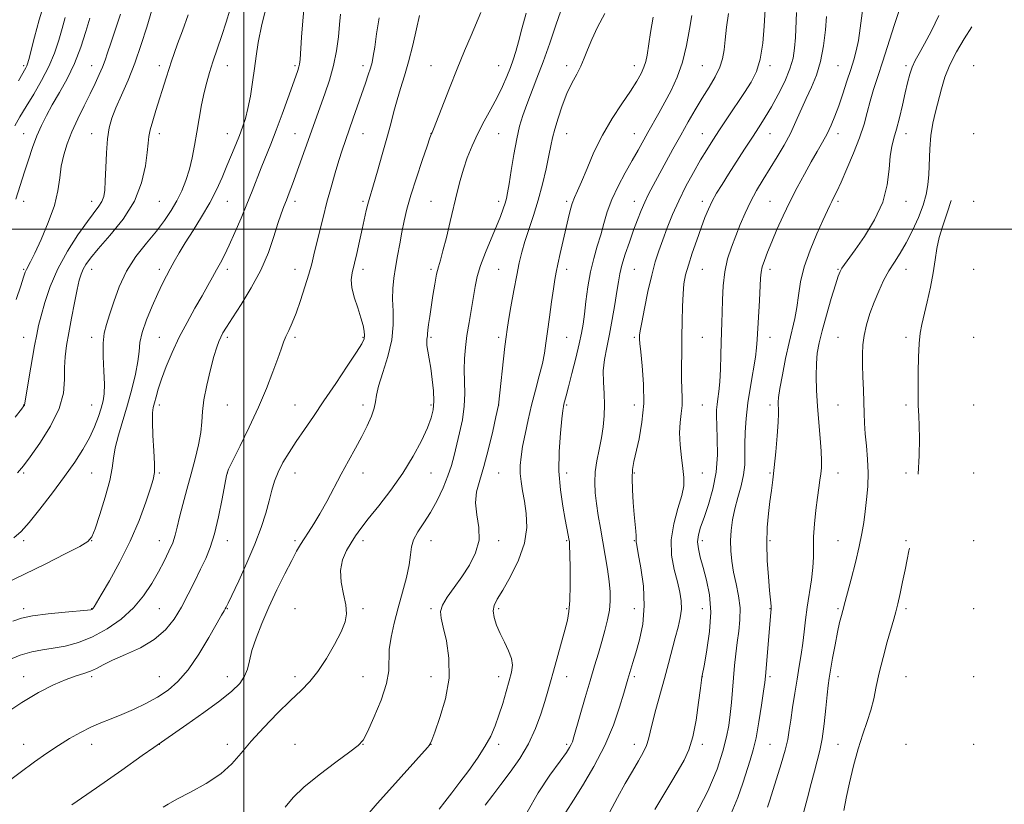
# Model space of a CAD drawing. Extents: x 2082300 to 2085200, y 284800 to 287700.
# Drawn here: x 2083934 to 2084224, y 286331 to 286562 of the extents above; entities that cross this region are included whole.
import ezdxf

# ---------------------------------------------------------------- set-up
doc = ezdxf.new("R2010")
doc.units = 0
doc.header["$MEASUREMENT"] = 0
for name, color, linetype, lineweight in [('CONTOUR INDEX', 41, 'Continuous', 13), ('CONTOUR INTERMEDIATE', 44, 'Continuous', 0), ('GRID LINE', 7, 'Continuous', 0), ('SPOT ELEVATION DTM', 2, 'Continuous', 13)]:
    doc.layers.add(name, color=color, linetype=linetype, lineweight=lineweight)

msp = doc.modelspace()

# ---------------------------------------------------------------- linework, layer by layer
at = {"layer": 'CONTOUR INDEX', "flags": 128}
for points, elevation in [([(2083941.21, 286566.77), (2083939.727, 286561.658), (2083938.352, 286556.564), (2083936.622, 286549.948), (2083936.273, 286548.727), (2083936.041, 286548.128), (2083935.717, 286547.512), (2083933.551, 286543.757)], 1100), ([(2083983.616, 286563.186), (2083981.881, 286558.477), (2083980.472, 286554.609), (2083979.457, 286551.77), (2083978.685, 286549.53), (2083977.954, 286547.305), (2083977.102, 286544.636), (2083974.069, 286534.981), (2083973.138, 286531.897), (2083972.435, 286529.311), (2083972.03, 286527.321), (2083971.789, 286525.346), (2083971.524, 286522.633), (2083971.013, 286518.642), (2083969.889, 286513.687), (2083967.747, 286508.294), (2083964.405, 286502.971), (2083960.557, 286498.146), (2083957.12, 286494.224), (2083954.793, 286491.475), (2083953.414, 286489.607), (2083952.602, 286488.188), (2083952.018, 286486.783), (2083951.488, 286484.941), (2083950.878, 286482.206), (2083950.098, 286478.321), (2083949.234, 286473.818), (2083948.415, 286469.431), (2083947.758, 286465.703), (2083947.317, 286462.425), (2083947.131, 286459.199), (2083947.13, 286455.672), (2083946.811, 286451.681), (2083945.556, 286447.104), (2083943.01, 286441.98), (2083939.842, 286436.971), (2083936.981, 286432.897), (2083935.027, 286430.252), (2083933.277, 286428.231)], 1110), ([(2084106.37, 286563.569), (2084104.282, 286559.524), (2084102.554, 286555.871), (2084101.313, 286552.872), (2084100.348, 286550.354), (2084099.362, 286548.032), (2084098.131, 286545.645), (2084096.714, 286543.003), (2084095.241, 286539.938), (2084093.836, 286536.39), (2084092.604, 286532.74), (2084091.643, 286529.479), (2084090.999, 286526.903), (2084090.499, 286524.524), (2084089.916, 286521.66), (2084089.073, 286517.824), (2084087.985, 286513.301), (2084086.717, 286508.575), (2084085.349, 286504.063), (2084084.01, 286499.941), (2084082.845, 286496.319), (2084081.946, 286493.195), (2084081.205, 286490.098), (2084080.461, 286486.441), (2084079.607, 286481.893), (2084078.748, 286477.141), (2084078.041, 286473.125), (2084077.589, 286470.436), (2084077.278, 286468.256), (2084076.939, 286465.415), (2084075.03, 286448.156), (2084074.292, 286444.743), (2084073.361, 286440.506), (2084072.134, 286435.24), (2084070.79, 286430.109), (2084069.524, 286425.988), (2084068.595, 286422.598), (2084068.278, 286419.372), (2084068.684, 286415.865), (2084069.269, 286412.125), (2084069.325, 286408.322), (2084068.33, 286404.603), (2084066.504, 286401.018), (2084064.254, 286397.595), (2084061.969, 286394.382), (2084059.973, 286391.516), (2084058.575, 286389.156), (2084058, 286387.312), (2084058.139, 286385.405), (2084058.8, 286382.709), (2084059.735, 286378.685), (2084060.471, 286373.551), (2084060.481, 286367.711), (2084059.437, 286361.638), (2084057.818, 286356.071), (2084056.302, 286351.815), (2084055.4, 286349.411), (2084054.955, 286348.358), (2084054.645, 286347.889), (2084054.122, 286347.281), (2084042.902, 286334.786), (2084039.299, 286330.72), (2084036.945, 286327.98)], 1130), ([(2084162.946, 286563.846), (2084162.573, 286556.466), (2084162.353, 286553.349), (2084161.892, 286550.396), (2084160.961, 286547.208), (2084159.421, 286543.528), (2084157.497, 286539.659), (2084155.508, 286536.048), (2084153.683, 286532.99), (2084151.89, 286530.178), (2084149.911, 286527.154), (2084147.609, 286523.608), (2084142.88, 286516.248), (2084140.941, 286513.201), (2084139.35, 286510.598), (2084138.041, 286508.246), (2084136.937, 286505.937), (2084135.9, 286503.417), (2084134.78, 286500.414), (2084133.486, 286496.793), (2084132.167, 286492.95), (2084131.029, 286489.412), (2084130.23, 286486.524), (2084129.732, 286483.887), (2084129.445, 286480.915), (2084129.285, 286477.176), (2084129.198, 286472.841), (2084129.131, 286468.232), (2084129.054, 286463.66), (2084128.999, 286459.395), (2084129.017, 286455.693), (2084129.231, 286450.258), (2084129.189, 286448.001), (2084128.928, 286445.661), (2084128.609, 286443.047), (2084128.454, 286439.991), (2084128.618, 286436.434), (2084128.995, 286432.759), (2084129.414, 286429.457), (2084129.698, 286426.827), (2084129.656, 286424.401), (2084129.095, 286421.517), (2084127.953, 286417.698), (2084126.7, 286413.203), (2084125.938, 286408.475), (2084126.092, 286403.911), (2084126.877, 286399.719), (2084127.827, 286396.064), (2084128.551, 286393.035), (2084128.944, 286390.435), (2084128.973, 286387.996), (2084128.627, 286385.471), (2084127.988, 286382.713), (2084127.16, 286379.599), (2084125.184, 286372.031), (2084124.013, 286367.636), (2084121.48, 286358.462), (2084120.469, 286354.625), (2084119.807, 286351.802), (2084119.299, 286349.688), (2084118.668, 286347.814), (2084117.688, 286345.759), (2084116.313, 286343.311), (2084114.547, 286340.309), (2084112.422, 286336.654), (2084110.094, 286332.502), (2084107.749, 286328.072)], 1140), ([(2084039.856, 286562.302), (2084039.126, 286557.604), (2084038.581, 286553.645), (2084038.17, 286550.956), (2084037.793, 286549.121), (2084037.335, 286547.491), (2084036.697, 286545.513), (2084035.857, 286543.034), (2084032.261, 286532.665), (2084029.948, 286526.091), (2084028.972, 286523.26), (2084027.978, 286520.191), (2084026.879, 286516.551), (2084025.704, 286512.42), (2084024.506, 286507.986), (2084023.345, 286503.463), (2084022.284, 286499.165), (2084020.679, 286492.453), (2084020.004, 286489.766), (2084019.166, 286486.76), (2084018.031, 286483.027), (2084016.715, 286478.992), (2084015.4, 286475.284), (2084014.232, 286472.384), (2084013.239, 286470.169), (2084012.414, 286468.364), (2084011.717, 286466.665), (2084010.976, 286464.646), (2084009.988, 286461.852), (2084008.577, 286457.948), (2084006.703, 286453.079), (2084004.354, 286447.513), (2084001.608, 286441.609), (2083998.901, 286436.107), (2083996.753, 286431.842), (2083995.519, 286429.276), (2083994.887, 286427.386), (2083994.375, 286424.779), (2083993.601, 286420.487), (2083992.571, 286415.241), (2083991.388, 286410.197), (2083990.13, 286406.213), (2083988.767, 286402.954), (2083987.241, 286399.786), (2083985.515, 286396.229), (2083983.616, 286392.411), (2083981.59, 286388.614), (2083979.425, 286385.08), (2083976.869, 286381.885), (2083973.611, 286379.068), (2083969.52, 286376.656), (2083965.174, 286374.629), (2083961.335, 286372.961), (2083958.552, 286371.618), (2083956.538, 286370.558), (2083954.799, 286369.736), (2083952.889, 286369.072), (2083950.557, 286368.346), (2083947.602, 286367.304), (2083943.881, 286365.722), (2083939.481, 286363.494), (2083934.548, 286360.546), (2083929.313, 286356.93)], 1120), ([(2084214.597, 286559.595), (2084212.356, 286556.083), (2084210.075, 286552.288), (2084208.095, 286548.469), (2084206.646, 286544.81), (2084205.597, 286541.313), (2084203.866, 286534.614), (2084203.084, 286531.219), (2084202.499, 286527.601), (2084202.187, 286523.694), (2084201.913, 286516.15), (2084201.652, 286513.076), (2084201.126, 286510.212), (2084200.203, 286507.102), (2084198.809, 286503.443), (2084197.092, 286499.561), (2084195.253, 286495.938), (2084193.463, 286492.916), (2084191.754, 286490.281), (2084190.124, 286487.681), (2084188.576, 286484.832), (2084187.12, 286481.735), (2084185.772, 286478.465), (2084184.558, 286475.107), (2084183.548, 286471.804), (2084182.825, 286468.712), (2084182.44, 286465.907), (2084182.32, 286463.136), (2084182.364, 286460.065), (2084182.48, 286456.481), (2084182.617, 286452.664), (2084182.736, 286449.015), (2084182.818, 286445.81), (2084182.924, 286442.817), (2084183.137, 286439.676), (2084183.492, 286436.12), (2084183.853, 286432.234), (2084184.037, 286428.195), (2084183.915, 286424.173), (2084183.572, 286420.32), (2084183.145, 286416.782), (2084182.723, 286413.591), (2084182.194, 286410.334), (2084181.397, 286406.485), (2084180.248, 286401.769), (2084178.976, 286396.9), (2084177.214, 286390.274), (2084176.517, 286387.596), (2084176.118, 286386.134), (2084175.6, 286384.082), (2084174.968, 286381.223), (2084174.246, 286377.507), (2084173.528, 286373.539), (2084172.928, 286370.088), (2084172.519, 286367.637), (2084172.224, 286365.526), (2084171.925, 286362.81), (2084171.529, 286358.85), (2084171.028, 286354.234), (2084170.436, 286349.853), (2084169.765, 286346.35), (2084169.01, 286343.363), (2084168.164, 286340.281), (2084167.219, 286336.626), (2084166.158, 286332.455), (2084164.967, 286327.958)], 1150)]:
    msp.add_lwpolyline(points, dxfattribs=dict(at, elevation=elevation))
at = {"layer": 'CONTOUR INTERMEDIATE', "flags": 128}
for points, elevation in [([(2084007.06, 286567.224), (2084005.289, 286560.27), (2084004.199, 286555.021), (2084003.599, 286551.004), (2084003.156, 286547.323), (2084002.599, 286543.313), (2084001.925, 286539.222), (2084001.197, 286535.531), (2084000.456, 286532.567), (2083999.656, 286530.069), (2083998.731, 286527.625), (2083997.633, 286524.903), (2083996.387, 286521.889), (2083995.033, 286518.648), (2083993.586, 286515.227), (2083991.936, 286511.605), (2083989.946, 286507.743), (2083987.56, 286503.665), (2083985.045, 286499.642), (2083982.749, 286496.005), (2083980.935, 286492.997), (2083979.52, 286490.508), (2083978.334, 286488.338), (2083977.214, 286486.261), (2083976.019, 286483.944), (2083974.614, 286481.029), (2083972.949, 286477.324), (2083971.304, 286473.3), (2083970.042, 286469.595), (2083969.4, 286466.634), (2083969.108, 286463.993), (2083968.766, 286461.032), (2083968.062, 286457.275), (2083967.014, 286452.896), (2083965.729, 286448.227), (2083963.037, 286439.276), (2083962.078, 286435.555), (2083961.576, 286432.524), (2083961.198, 286429.57), (2083960.494, 286425.904), (2083959.174, 286421.067), (2083957.572, 286415.941), (2083956.178, 286411.74), (2083955.242, 286409.297), (2083954.048, 286407.918), (2083951.64, 286406.525), (2083947.351, 286404.295), (2083941.672, 286401.415), (2083935.381, 286398.329), (2083929.219, 286395.434)], 1114), ([(2083973.372, 286566.201), (2083971.393, 286559.557), (2083969.772, 286554.383), (2083967.886, 286548.944), (2083965.878, 286543.912), (2083963.948, 286539.492), (2083962.306, 286535.777), (2083961.112, 286532.738), (2083960.314, 286529.876), (2083959.807, 286526.573), (2083959.493, 286522.447), (2083959.3, 286518.056), (2083959.159, 286514.194), (2083958.997, 286511.449), (2083958.71, 286509.593), (2083958.189, 286508.193), (2083957.314, 286506.809), (2083953.88, 286502.256), (2083951.109, 286498.32), (2083948.03, 286493.498), (2083945.165, 286488.269), (2083942.934, 286483.096), (2083941.328, 286478.379), (2083940.232, 286474.499), (2083939.514, 286471.614), (2083938.963, 286468.977), (2083938.355, 286465.616), (2083936.653, 286455.849), (2083935.334, 286448.139), (2083935.19, 286447.918), (2083934.466, 286446.972), (2083932.615, 286444.593)], 1108), ([(2084153.77, 286566.409), (2084153.374, 286559.787), (2084152.945, 286554.837), (2084152.221, 286550.121), (2084151.108, 286546.423), (2084149.566, 286543.362), (2084147.567, 286540.268), (2084142.57, 286532.829), (2084140.176, 286529.243), (2084138.19, 286526.217), (2084136.428, 286523.426), (2084134.603, 286520.382), (2084132.512, 286516.728), (2084130.296, 286512.632), (2084128.181, 286508.393), (2084126.347, 286504.274), (2084124.792, 286500.401), (2084123.471, 286496.868), (2084122.328, 286493.662), (2084121.276, 286490.357), (2084120.219, 286486.423), (2084119.106, 286481.588), (2084118.064, 286476.61), (2084117.263, 286472.503), (2084116.824, 286470.008), (2084116.659, 286468.772), (2084116.63, 286468.168), (2084116.635, 286467.568), (2084116.725, 286466.339), (2084116.985, 286463.848), (2084117.437, 286459.689), (2084117.838, 286454.37), (2084117.877, 286448.627), (2084117.351, 286443.126), (2084116.477, 286438.256), (2084114.927, 286431.515), (2084114.551, 286429.195), (2084114.43, 286426.61), (2084114.531, 286423.225), (2084114.773, 286419.44), (2084115.063, 286415.887), (2084115.515, 286411.036), (2084115.627, 286409.663), (2084115.651, 286408.846), (2084115.624, 286408.412), (2084115.595, 286408.174), (2084115.624, 286407.859), (2084115.814, 286406.851), (2084116.279, 286404.449), (2084117.043, 286400.214), (2084117.773, 286394.762), (2084118.047, 286388.972), (2084117.578, 286383.603), (2084116.617, 286378.933), (2084115.55, 286375.119), (2084114.688, 286372.255), (2084113.211, 286367.419), (2084111.991, 286363.231), (2084110.755, 286359.134), (2084108.916, 286353.834), (2084106.37, 286347.819), (2084103.15, 286341.626), (2084099.84, 286335.998), (2084097.164, 286331.723), (2084094.902, 286328.161)], 1138), ([(2084182.736, 286567.399), (2084181.693, 286559.256), (2084181.144, 286555.566), (2084180.527, 286552.576), (2084179.79, 286549.916), (2084178.878, 286547.053), (2084177.764, 286543.615), (2084176.541, 286539.89), (2084175.327, 286536.326), (2084174.208, 286533.262), (2084173.114, 286530.598), (2084171.939, 286528.118), (2084170.592, 286525.617), (2084169.036, 286522.912), (2084167.246, 286519.827), (2084165.227, 286516.244), (2084163.084, 286512.278), (2084160.952, 286508.1), (2084158.949, 286503.892), (2084157.146, 286499.869), (2084155.598, 286496.255), (2084154.352, 286493.231), (2084153.417, 286490.79), (2084152.793, 286488.881), (2084152.455, 286487.346), (2084152.289, 286485.599), (2084151.952, 286478.988), (2084151.351, 286467.456), (2084151.154, 286465.063), (2084150.766, 286462.254), (2084149.298, 286453.651), (2084148.567, 286448.788), (2084148.068, 286444.25), (2084147.794, 286440.168), (2084147.698, 286436.577), (2084147.704, 286433.458), (2084147.637, 286430.57), (2084147.297, 286427.615), (2084146.557, 286424.379), (2084145.601, 286420.966), (2084144.687, 286417.565), (2084144.023, 286414.322), (2084143.627, 286411.222), (2084143.468, 286408.212), (2084143.521, 286405.23), (2084143.8, 286402.181), (2084144.327, 286398.965), (2084145.072, 286395.52), (2084145.809, 286391.944), (2084146.258, 286388.374), (2084146.228, 286384.915), (2084145.861, 286381.545), (2084145.385, 286378.211), (2084144.984, 286374.86), (2084144.656, 286371.436), (2084144.044, 286364.188), (2084143.712, 286360.498), (2084143.359, 286357.004), (2084142.946, 286353.769), (2084142.301, 286350.357), (2084141.213, 286346.204), (2084139.467, 286340.872), (2084136.808, 286334.416), (2084132.973, 286327.019)], 1144), ([(2084051.8, 286563.002), (2084050.922, 286558.995), (2084049.795, 286554.177), (2084048.566, 286549.35), (2084047.362, 286545.139), (2084046.229, 286541.467), (2084045.197, 286538.077), (2084044.263, 286534.708), (2084043.309, 286531.069), (2084042.186, 286526.861), (2084040.814, 286521.98), (2084039.395, 286517.09), (2084038.195, 286513.048), (2084036.918, 286508.79), (2084036.538, 286507.345), (2084036.105, 286505.477), (2084034.904, 286500.012), (2084034.111, 286496.457), (2084033.274, 286492.807), (2084031.904, 286487.126), (2084031.628, 286485.048), (2084031.823, 286482.778), (2084032.558, 286479.924), (2084033.574, 286476.8), (2084034.531, 286473.898), (2084035.16, 286471.607), (2084035.474, 286469.904), (2084035.56, 286468.662), (2084035.425, 286467.653), (2084034.764, 286466.25), (2084033.195, 286463.722), (2084030.5, 286459.61), (2084027.112, 286454.53), (2084023.628, 286449.372), (2084020.53, 286444.841), (2084017.84, 286440.929), (2084015.467, 286437.444), (2084013.347, 286434.227), (2084011.532, 286431.23), (2084010.1, 286428.434), (2084009.079, 286425.781), (2084008.285, 286423.048), (2084007.482, 286419.973), (2084006.455, 286416.333), (2084005.073, 286412.061), (2084003.224, 286407.129), (2084000.899, 286401.663), (2083998.502, 286396.398), (2083995.371, 286389.767), (2083994.81, 286388.61), (2083994.519, 286388.076), (2083994.167, 286387.498), (2083993.431, 286386.261), (2083989.644, 286379.672), (2083986.698, 286374.79), (2083983.577, 286370.187), (2083980.6, 286366.687), (2083977.657, 286364.118), (2083974.534, 286362.061), (2083971.092, 286360.177), (2083967.507, 286358.451), (2083964.033, 286356.948), (2083960.854, 286355.69), (2083957.872, 286354.523), (2083954.917, 286353.25), (2083951.851, 286351.711), (2083948.663, 286349.902), (2083945.373, 286347.858), (2083941.965, 286345.585), (2083938.273, 286342.983), (2083934.091, 286339.922), (2083924.677, 286332.869)], 1122), ([(2084028.522, 286563.403), (2084028.236, 286560.343), (2084027.867, 286556.689), (2084027.298, 286552.563), (2084026.443, 286548.225), (2084025.265, 286543.919), (2084023.922, 286539.856), (2084018.131, 286523.654), (2084014.343, 286513.262), (2084013.395, 286510.724), (2084012.568, 286508.579), (2084011.801, 286506.65), (2084010.998, 286504.515), (2084010.052, 286501.689), (2084008.849, 286497.826), (2084007.23, 286493.133), (2084005.029, 286487.958), (2084002.202, 286482.678), (2083999.206, 286477.79), (2083996.624, 286473.821), (2083994.889, 286471.131), (2083993.843, 286469.406), (2083993.179, 286468.166), (2083992.619, 286466.929), (2083992.002, 286465.21), (2083991.199, 286462.523), (2083990.147, 286458.602), (2083989.065, 286454.062), (2083988.239, 286449.739), (2083987.852, 286446.235), (2083987.674, 286443.215), (2083987.37, 286440.112), (2083986.684, 286436.48), (2083985.675, 286432.353), (2083984.477, 286427.889), (2083983.226, 286423.285), (2083982.051, 286418.898), (2083981.083, 286415.125), (2083980.389, 286412.221), (2083979.788, 286409.87), (2083979.036, 286407.612), (2083977.941, 286405.07), (2083976.512, 286402.191), (2083974.808, 286399.003), (2083972.849, 286395.555), (2083970.481, 286391.985), (2083967.513, 286388.451), (2083963.836, 286385.118), (2083959.69, 286382.175), (2083955.398, 286379.821), (2083951.245, 286378.187), (2083947.357, 286377.143), (2083943.82, 286376.493), (2083940.641, 286376.021), (2083937.518, 286375.434), (2083934.068, 286374.415), (2083930.068, 286372.761)], 1118), ([(2084017.824, 286565.817), (2084017.372, 286561.396), (2084017.016, 286556.565), (2084016.592, 286549.972), (2084016.449, 286548.653), (2084016.255, 286547.811), (2084015.924, 286546.787), (2084015.337, 286545.131), (2084012.954, 286538.516), (2084011.261, 286533.868), (2084009.52, 286529.209), (2084007.915, 286525.095), (2084005.099, 286518.072), (2084002.444, 286511.229), (2084000.923, 286507.411), (2083999.171, 286503.206), (2083997.345, 286498.99), (2083995.66, 286495.254), (2083994.268, 286492.345), (2083993.089, 286490.041), (2083991.98, 286487.981), (2083990.804, 286485.827), (2083989.427, 286483.351), (2083987.717, 286480.348), (2083985.606, 286476.689), (2083983.276, 286472.537), (2083980.969, 286468.126), (2083978.898, 286463.697), (2083977.147, 286459.511), (2083975.77, 286455.834), (2083974.792, 286452.871), (2083974.128, 286450.576), (2083973.663, 286448.843), (2083973.312, 286447.464), (2083973.095, 286445.827), (2083973.06, 286443.217), (2083973.222, 286439.233), (2083973.468, 286434.71), (2083973.656, 286430.799), (2083973.643, 286428.256), (2083973.296, 286426.276), (2083972.484, 286423.659), (2083971.098, 286419.507), (2083969.118, 286414.107), (2083966.548, 286408.046), (2083963.49, 286401.926), (2083960.434, 286396.417), (2083957.969, 286392.206), (2083955.865, 286388.663), (2083955.614, 286388.284), (2083955.444, 286388.091), (2083955.287, 286387.962), (2083955.139, 286387.878), (2083954.879, 286387.813), (2083953.913, 286387.709), (2083947.341, 286387.14), (2083942.307, 286386.647), (2083937.707, 286386.06), (2083934.444, 286385.384), (2083931.892, 286384.489)], 1116), ([(2083995.909, 286564.565), (2083994.785, 286560.973), (2083993.489, 286557.025), (2083990.891, 286549.291), (2083989.884, 286546.194), (2083989.057, 286543.361), (2083988.309, 286540.303), (2083987.561, 286536.667), (2083986.821, 286532.645), (2083986.124, 286528.565), (2083985.477, 286524.696), (2083984.799, 286521.064), (2083983.985, 286517.638), (2083982.952, 286514.389), (2083981.7, 286511.296), (2083980.253, 286508.342), (2083978.607, 286505.483), (2083976.646, 286502.566), (2083974.227, 286499.412), (2083971.302, 286495.873), (2083968.219, 286491.939), (2083965.421, 286487.631), (2083963.25, 286483.05), (2083961.641, 286478.607), (2083960.431, 286474.794), (2083959.491, 286471.893), (2083958.838, 286469.339), (2083958.529, 286466.357), (2083958.57, 286462.441), (2083958.785, 286458.151), (2083958.951, 286454.314), (2083958.881, 286451.519), (2083958.548, 286449.385), (2083957.965, 286447.292), (2083957.13, 286444.75), (2083955.995, 286441.78), (2083954.502, 286438.535), (2083952.585, 286435.106), (2083950.165, 286431.36), (2083947.155, 286427.1), (2083943.58, 286422.29), (2083939.908, 286417.522), (2083936.717, 286413.545), (2083934.348, 286410.863), (2083932.204, 286409.018)], 1112), ([(2083963.665, 286563.338), (2083962.045, 286558.686), (2083960.765, 286554.849), (2083959.84, 286551.991), (2083959.105, 286549.781), (2083958.348, 286547.763), (2083957.388, 286545.539), (2083956.17, 286542.947), (2083954.671, 286539.884), (2083952.906, 286536.315), (2083951.059, 286532.481), (2083949.351, 286528.694), (2083947.966, 286525.183), (2083946.926, 286521.864), (2083946.214, 286518.572), (2083945.749, 286515.133), (2083945.195, 286511.332), (2083944.154, 286506.947), (2083942.382, 286501.933), (2083940.272, 286496.965), (2083938.369, 286492.897), (2083937.095, 286490.342), (2083935.922, 286488.124), (2083935.576, 286487.282), (2083935.089, 286485.854), (2083934.231, 286483.281), (2083932.858, 286479.236)], 1106), ([(2084069.862, 286563.825), (2084066.969, 286557.095), (2084065.031, 286552.525), (2084062.861, 286547.252), (2084060.578, 286541.507), (2084055.881, 286529.429), (2084055.476, 286528.442), (2084055.345, 286528.157), (2084055.227, 286527.871), (2084054.875, 286526.881), (2084054.045, 286524.485), (2084052.604, 286520.282), (2084050.861, 286515.081), (2084049.242, 286509.99), (2084048.064, 286505.848), (2084047.243, 286502.409), (2084046.587, 286499.155), (2084045.945, 286495.694), (2084045.316, 286492.133), (2084044.736, 286488.703), (2084044.249, 286485.554), (2084043.926, 286482.516), (2084043.843, 286479.336), (2084043.999, 286475.799), (2084044.068, 286471.821), (2084043.643, 286467.353), (2084042.482, 286462.468), (2084040.988, 286457.713), (2084039.729, 286453.757), (2084039.103, 286451.042), (2084038.83, 286449.101), (2084038.461, 286447.241), (2084037.64, 286444.904), (2084036.375, 286442.078), (2084034.767, 286438.886), (2084032.911, 286435.433), (2084030.88, 286431.747), (2084028.741, 286427.838), (2084024.43, 286419.764), (2084022.424, 286416.144), (2084020.618, 286413.13), (2084019.051, 286410.687), (2084017.747, 286408.713), (2084016.676, 286407.026), (2084015.575, 286405.115), (2084014.123, 286402.388), (2084012.109, 286398.445), (2084009.756, 286393.667), (2084007.394, 286388.628), (2084005.311, 286383.83), (2084003.624, 286379.503), (2084002.405, 286375.803), (2084001.649, 286372.822), (2084001.047, 286370.382), (2084000.214, 286368.241), (2083998.781, 286366.146), (2083996.452, 286363.823), (2083992.947, 286360.988), (2083988.228, 286357.528), (2083983.212, 286354), (2083973.471, 286347.253), (2083970.069, 286344.861), (2083964.034, 286340.597), (2083956.566, 286335.359), (2083949.315, 286330.368)], 1124), ([(2084083.262, 286563.652), (2084081.938, 286559.033), (2084080.975, 286555.238), (2084080.179, 286552.316), (2084079.414, 286549.919), (2084078.562, 286547.594), (2084077.516, 286544.976), (2084076.225, 286542.034), (2084074.654, 286538.819), (2084072.804, 286535.39), (2084070.833, 286531.822), (2084068.937, 286528.199), (2084067.279, 286524.597), (2084065.876, 286521.067), (2084064.713, 286517.658), (2084063.752, 286514.352), (2084062.873, 286510.876), (2084060.839, 286502.247), (2084059.706, 286497.548), (2084058.696, 286493.583), (2084057.928, 286490.874), (2084057.338, 286488.86), (2084056.817, 286486.71), (2084056.281, 286483.814), (2084055.744, 286480.449), (2084054.814, 286474.23), (2084054.481, 286471.921), (2084054.263, 286470.234), (2084054.165, 286469.168), (2084054.13, 286468.532), (2084054.086, 286468.087), (2084053.989, 286467.602), (2084053.916, 286466.889), (2084053.97, 286465.765), (2084054.226, 286464.084), (2084054.63, 286461.829), (2084055.095, 286459.02), (2084055.538, 286455.74), (2084055.868, 286452.348), (2084055.998, 286449.271), (2084055.832, 286446.761), (2084055.248, 286444.374), (2084054.119, 286441.493), (2084052.342, 286437.665), (2084049.92, 286433.087), (2084046.884, 286428.12), (2084043.349, 286423.134), (2084039.77, 286418.517), (2084036.69, 286414.668), (2084034.492, 286411.831), (2084032.929, 286409.647), (2084031.597, 286407.602), (2084030.222, 286405.269), (2084029.052, 286402.547), (2084028.465, 286399.421), (2084028.694, 286395.942), (2084029.389, 286392.43), (2084030.052, 286389.272), (2084030.253, 286386.691), (2084029.825, 286384.251), (2084028.667, 286381.348), (2084026.753, 286377.599), (2084024.362, 286373.48), (2084021.844, 286369.685), (2084019.431, 286366.679), (2084016.869, 286364.028), (2084013.785, 286361.07), (2084009.972, 286357.34), (2084005.89, 286353.174), (2084002.167, 286349.105), (2083999.201, 286345.542), (2083996.46, 286342.405), (2083993.182, 286339.489), (2083988.895, 286336.664), (2083984.279, 286334.092), (2083980.302, 286332.013), (2083977.695, 286330.591), (2083976.222, 286329.7)], 1126), ([(2084093.398, 286564.37), (2084091.997, 286560.161), (2084090.182, 286554.835), (2084088.236, 286549.348), (2084086.402, 286544.476), (2084083.371, 286536.702), (2084082.238, 286533.526), (2084081.292, 286530.325), (2084080.437, 286526.587), (2084079.601, 286522.033), (2084078.832, 286517.318), (2084078.203, 286513.327), (2084077.757, 286510.689), (2084077.399, 286509.006), (2084077.002, 286507.621), (2084076.445, 286505.955), (2084075.626, 286503.753), (2084074.449, 286500.836), (2084072.892, 286497.148), (2084071.222, 286493.114), (2084069.78, 286489.282), (2084068.813, 286486.033), (2084068.181, 286483.08), (2084066.382, 286472.529), (2084065.777, 286468.709), (2084065.304, 286465.174), (2084065.007, 286461.841), (2084064.919, 286458.544), (2084065.133, 286451.573), (2084064.986, 286447.805), (2084064.421, 286443.853), (2084063.586, 286439.944), (2084061.958, 286433.259), (2084061.178, 286430.37), (2084060.155, 286427.297), (2084058.732, 286423.777), (2084056.984, 286420.057), (2084055.045, 286416.511), (2084053.073, 286413.434), (2084051.319, 286410.797), (2084050.056, 286408.489), (2084049.44, 286406.351), (2084049.155, 286404.03), (2084048.765, 286401.123), (2084047.943, 286397.359), (2084046.792, 286392.986), (2084045.522, 286388.383), (2084044.336, 286383.896), (2084043.402, 286379.738), (2084042.879, 286376.089), (2084042.722, 286369.881), (2084042.057, 286366.082), (2084040.441, 286361.206), (2084038.342, 286356.1), (2084036.437, 286351.919), (2084035.13, 286349.429), (2084033.724, 286347.835), (2084031.249, 286345.956), (2084027.104, 286342.934), (2084022.172, 286339.219), (2084017.704, 286335.586), (2084014.584, 286332.562), (2084012.229, 286329.682)], 1128), ([(2084132.02, 286562.992), (2084131.398, 286558.981), (2084130.496, 286554.122), (2084129.272, 286549.178), (2084127.718, 286544.763), (2084125.947, 286540.885), (2084124.107, 286537.402), (2084122.324, 286534.193), (2084119.092, 286528.484), (2084116.191, 286523.257), (2084114.487, 286520.216), (2084112.444, 286516.599), (2084110.318, 286512.651), (2084108.457, 286508.726), (2084107.103, 286505.094), (2084106.101, 286501.691), (2084105.189, 286498.368), (2084104.174, 286494.975), (2084103.123, 286491.368), (2084102.167, 286487.4), (2084101.408, 286483.037), (2084100.827, 286478.697), (2084100.374, 286474.91), (2084099.984, 286471.985), (2084099.52, 286469.342), (2084098.829, 286466.181), (2084097.828, 286461.993), (2084096.7, 286457.445), (2084095.697, 286453.493), (2084095.013, 286450.863), (2084094.37, 286448.477), (2084094.208, 286447.778), (2084094.026, 286446.561), (2084093.736, 286444.095), (2084093.307, 286439.903), (2084092.935, 286434.513), (2084092.876, 286428.708), (2084093.297, 286423.186), (2084094.012, 286418.324), (2084094.743, 286414.416), (2084095.61, 286409.86), (2084095.814, 286408.73), (2084095.945, 286407.897), (2084096.031, 286406.648), (2084096.1, 286404.186), (2084096.16, 286400.05), (2084096.172, 286395.115), (2084096.081, 286390.592), (2084095.832, 286387.331), (2084095.364, 286384.738), (2084094.614, 286381.864), (2084091.274, 286369.751), (2084090.383, 286366.579), (2084089.588, 286363.819), (2084088.699, 286360.821), (2084087.543, 286357.101), (2084085.996, 286352.837), (2084083.949, 286348.37), (2084081.371, 286344.011), (2084078.533, 286339.948), (2084075.78, 286336.337), (2084073.358, 286333.226), (2084071.102, 286330.234)], 1134), ([(2084142.862, 286563.544), (2084142.305, 286559.478), (2084141.869, 286555.817), (2084141.548, 286552.813), (2084141.124, 286550.226), (2084140.322, 286547.69), (2084138.952, 286544.911), (2084137.148, 286541.871), (2084135.125, 286538.624), (2084133.057, 286535.205), (2084130.947, 286531.581), (2084128.759, 286527.702), (2084126.488, 286523.586), (2084120.65, 286512.865), (2084119.308, 286510.332), (2084118.155, 286507.971), (2084117.091, 286505.511), (2084116.031, 286502.797), (2084114.894, 286499.698), (2084113.645, 286496.183), (2084112.433, 286492.604), (2084111.45, 286489.407), (2084110.821, 286486.858), (2084110.399, 286484.479), (2084109.967, 286481.611), (2084109.359, 286477.799), (2084108.604, 286473.419), (2084107.778, 286469.051), (2084106.971, 286465.144), (2084106.317, 286461.621), (2084105.959, 286458.272), (2084105.977, 286454.926), (2084106.189, 286451.579), (2084106.348, 286448.267), (2084106.258, 286445.011), (2084105.918, 286441.768), (2084105.375, 286438.477), (2084104.699, 286435.109), (2084104.04, 286431.741), (2084103.57, 286428.479), (2084103.42, 286425.382), (2084103.561, 286422.321), (2084103.924, 286419.118), (2084104.447, 286415.633), (2084105.084, 286411.879), (2084106.532, 286403.797), (2084107.206, 286399.795), (2084107.724, 286396.178), (2084108.002, 286393.123), (2084108.015, 286390.418), (2084107.751, 286387.752), (2084107.209, 286384.875), (2084106.444, 286381.777), (2084105.524, 286378.511), (2084104.498, 286375.08), (2084103.351, 286371.301), (2084102.046, 286366.941), (2084100.595, 286361.95), (2084097.294, 286350.374), (2084096.854, 286348.965), (2084096.51, 286348.118), (2084096.034, 286347.249), (2084095.062, 286345.8), (2084093.199, 286343.217), (2084090.24, 286339.137), (2084086.754, 286333.943), (2084083.503, 286328.21)], 1136), ([(2084193.076, 286564.141), (2084191.73, 286559.972), (2084188.314, 286549.533), (2084186.844, 286544.999), (2084185.636, 286541.13), (2084184.637, 286537.673), (2084183.763, 286534.367), (2084182.801, 286530.902), (2084181.505, 286526.955), (2084179.735, 286522.384), (2084177.775, 286517.759), (2084176.016, 286513.829), (2084174.751, 286511.137), (2084173.897, 286509.412), (2084173.271, 286508.173), (2084172.684, 286506.941), (2084170.67, 286502.543), (2084168.875, 286498.589), (2084166.878, 286493.836), (2084165.166, 286488.946), (2084164.094, 286484.462), (2084163.476, 286480.465), (2084162.993, 286476.919), (2084162.383, 286473.71), (2084160.696, 286466.562), (2084159.686, 286461.872), (2084158.728, 286457.045), (2084157.991, 286453.008), (2084157.599, 286450.435), (2084157.477, 286448.995), (2084157.503, 286448.102), (2084157.561, 286447.178), (2084157.571, 286445.682), (2084157.462, 286443.08), (2084157.185, 286439.079), (2084156.79, 286434.347), (2084156.351, 286429.797), (2084155.926, 286426.096), (2084155.509, 286422.942), (2084155.081, 286419.79), (2084154.644, 286416.187), (2084154.293, 286412.055), (2084154.15, 286407.406), (2084154.288, 286402.368), (2084154.602, 286397.523), (2084154.939, 286393.567), (2084155.388, 286388.879), (2084155.411, 286388.477), (2084155.398, 286388.157), (2084155.286, 286386.994), (2084153.732, 286368.316), (2084153.523, 286366.399), (2084153.172, 286363.806), (2084152.576, 286359.71), (2084151.806, 286354.801), (2084150.969, 286350.15), (2084150.143, 286346.529), (2084149.281, 286343.537), (2084147.118, 286336.783), (2084145.606, 286332.503), (2084143.634, 286327.811)], 1146), ([(2084204.88, 286562.982), (2084202.73, 286558.445), (2084200.651, 286554.601), (2084199.04, 286551.78), (2084197.863, 286549.662), (2084196.983, 286547.763), (2084196.27, 286545.657), (2084195.617, 286543.157), (2084194.928, 286540.13), (2084194.131, 286536.553), (2084193.267, 286532.832), (2084192.403, 286529.478), (2084191.608, 286526.808), (2084190.947, 286524.357), (2084190.489, 286521.464), (2084190.2, 286517.632), (2084189.656, 286513.015), (2084188.333, 286507.925), (2084185.922, 286502.714), (2084182.965, 286497.871), (2084180.221, 286493.918), (2084177.054, 286489.54), (2084176.297, 286488.463), (2084175.76, 286487.543), (2084175.2, 286486.151), (2084174.379, 286483.615), (2084173.151, 286479.544), (2084171.738, 286474.689), (2084170.458, 286470.082), (2084169.56, 286466.472), (2084169.024, 286463.468), (2084168.762, 286460.395), (2084168.7, 286456.718), (2084168.809, 286452.468), (2084169.077, 286447.819), (2084169.469, 286442.992), (2084169.88, 286438.414), (2084170.188, 286434.56), (2084170.297, 286431.752), (2084170.235, 286429.696), (2084170.058, 286427.943), (2084169.81, 286426.078), (2084169.492, 286423.813), (2084169.094, 286420.892), (2084168.629, 286417.199), (2084168.199, 286413.168), (2084167.926, 286409.374), (2084167.878, 286406.208), (2084167.894, 286403.346), (2084167.756, 286400.282), (2084167.313, 286396.652), (2084166.046, 286388.643), (2084165.542, 286384.878), (2084165.128, 286381.349), (2084164.718, 286377.97), (2084164.238, 286374.637), (2084163.682, 286371.179), (2084163.057, 286367.407), (2084162.383, 286363.246), (2084161.731, 286359.063), (2084161.187, 286355.34), (2084160.78, 286352.362), (2084160.326, 286349.632), (2084159.586, 286346.46), (2084158.417, 286342.407), (2084157.047, 286338.041), (2084154.918, 286331.443), (2084154.31, 286329.624)], 1148), ([(2083947.323, 286562.384), (2083946.445, 286559.151), (2083945.459, 286555.661), (2083944.211, 286551.892), (2083942.552, 286547.897), (2083940.415, 286543.765), (2083938.065, 286539.742), (2083935.848, 286536.116), (2083934.024, 286533.079), (2083932.515, 286530.456)], 1102), ([(2083954.607, 286562.16), (2083953.458, 286558.257), (2083951.956, 286553.606), (2083950.099, 286548.791), (2083947.927, 286544.302), (2083945.656, 286540.258), (2083943.549, 286536.682), (2083941.798, 286533.542), (2083940.332, 286530.579), (2083939.009, 286527.477), (2083937.722, 286524.021), (2083936.49, 286520.401), (2083935.362, 286516.907), (2083932.837, 286508.875)], 1104), ([(2084120.61, 286562.491), (2084119.864, 286557.943), (2084118.842, 286551.305), (2084118.455, 286549.393), (2084117.939, 286547.759), (2084117.127, 286545.918), (2084115.862, 286543.62), (2084113.993, 286540.674), (2084111.457, 286536.953), (2084108.561, 286532.581), (2084105.7, 286527.745), (2084103.208, 286522.695), (2084101.153, 286517.924), (2084099.54, 286513.988), (2084098.35, 286511.251), (2084097.479, 286509.311), (2084096.802, 286507.575), (2084096.199, 286505.536), (2084095.591, 286503.033), (2084093.281, 286492.83), (2084092.582, 286489.691), (2084092.09, 286487.345), (2084091.706, 286485.204), (2084091.283, 286482.449), (2084090.717, 286478.541), (2084090.085, 286474.043), (2084089.508, 286469.795), (2084089.058, 286466.396), (2084088.609, 286463.472), (2084087.988, 286460.412), (2084087.074, 286456.746), (2084085.968, 286452.582), (2084084.824, 286448.174), (2084083.777, 286443.774), (2084082.885, 286439.624), (2084082.187, 286435.965), (2084081.717, 286432.952), (2084081.484, 286430.398), (2084081.491, 286428.031), (2084081.733, 286425.596), (2084082.159, 286422.918), (2084082.709, 286419.838), (2084083.257, 286416.23), (2084083.418, 286412.09), (2084082.741, 286407.446), (2084080.964, 286402.432), (2084078.59, 286397.605), (2084076.309, 286393.627), (2084074.686, 286390.94), (2084073.77, 286389.114), (2084073.483, 286387.495), (2084073.741, 286385.561), (2084074.452, 286383.301), (2084075.52, 286380.834), (2084076.811, 286378.282), (2084078.048, 286375.789), (2084078.918, 286373.502), (2084079.183, 286371.479), (2084078.913, 286369.422), (2084078.256, 286366.94), (2084077.349, 286363.782), (2084076.295, 286360.24), (2084075.186, 286356.742), (2084074.063, 286353.594), (2084072.764, 286350.619), (2084071.073, 286347.514), (2084068.859, 286344.075), (2084066.313, 286340.478), (2084063.713, 286336.996), (2084061.304, 286333.87), (2084059.227, 286331.209), (2084057.592, 286329.091)], 1132), ([(2084171.717, 286562.682), (2084171.399, 286558.724), (2084170.86, 286554.032), (2084170.007, 286549.381), (2084168.791, 286545.362), (2084167.331, 286541.846), (2084165.789, 286538.52), (2084162.75, 286531.678), (2084161.092, 286528.199), (2084159.233, 286524.739), (2084157.226, 286521.32), (2084155.151, 286517.954), (2084153.09, 286514.649), (2084151.121, 286511.372), (2084149.32, 286508.086), (2084147.741, 286504.76), (2084146.329, 286501.412), (2084145.007, 286498.068), (2084143.731, 286494.722), (2084142.601, 286491.24), (2084141.756, 286487.456), (2084141.284, 286483.307), (2084141.083, 286479.148), (2084141.004, 286475.437), (2084140.923, 286472.453), (2084140.718, 286466.691), (2084140.607, 286462.874), (2084140.472, 286458.754), (2084140.284, 286455.008), (2084140.033, 286452.149), (2084139.759, 286450.036), (2084139.518, 286448.365), (2084139.361, 286446.8), (2084139.31, 286444.885), (2084139.383, 286442.132), (2084139.548, 286438.218), (2084139.579, 286433.467), (2084139.202, 286428.367), (2084138.243, 286423.373), (2084136.941, 286418.821), (2084135.636, 286415.014), (2084134.618, 286412.137), (2084133.978, 286409.903), (2084133.756, 286407.905), (2084133.97, 286405.775), (2084134.551, 286403.295), (2084135.411, 286400.286), (2084136.415, 286396.598), (2084137.267, 286392.202), (2084137.627, 286387.096), (2084137.279, 286381.44), (2084136.512, 286376.019), (2084135.736, 286371.78), (2084134.996, 286368.002), (2084134.878, 286367.088), (2084134.589, 286364.726), (2084134.059, 286360.502), (2084133.298, 286355.314), (2084132.333, 286350.385), (2084131.174, 286346.611), (2084129.754, 286343.566), (2084127.988, 286340.496), (2084125.842, 286336.849), (2084123.49, 286332.877), (2084121.156, 286329.032)], 1142), ([(2084208.457, 286508.411), (2084207.349, 286504.818), (2084206.029, 286501.019), (2084204.945, 286497.563), (2084204.251, 286494.281), (2084203.76, 286490.913), (2084203.198, 286487.174), (2084202.372, 286482.922), (2084201.403, 286478.605), (2084199.794, 286471.904), (2084199.316, 286469.321), (2084199.02, 286466.268), (2084198.866, 286462.235), (2084198.804, 286457.83), (2084198.751, 286449.447), (2084198.777, 286448.108), (2084198.957, 286444.907), (2084199.054, 286442.169), (2084199.102, 286438.229), (2084199.037, 286433.315), (2084198.787, 286427.804)], 1152), ([(2084196.173, 286406.02), (2084196.024, 286405.214), (2084195.54, 286402.673), (2084194.923, 286399.589), (2084194.186, 286396.095), (2084193.415, 286392.594), (2084192.716, 286389.554), (2084192.142, 286387.237), (2084191.554, 286385.079), (2084189.653, 286378.4), (2084188.4, 286373.807), (2084187.256, 286369.228), (2084186.392, 286365.203), (2084185.659, 286361.638), (2084184.832, 286358.283), (2084183.74, 286354.883), (2084182.445, 286351.163), (2084181.069, 286346.844), (2084179.73, 286341.842), (2084178.552, 286336.855), (2084177.657, 286332.772), (2084176.8, 286328.714)], 1152)]:
    msp.add_lwpolyline(points, dxfattribs=dict(at, elevation=elevation))
at = {"layer": 'GRID LINE', "flags": 128}
for points in [[(2084000, 285000), (2084000, 287500)], [(2082500, 286500), (2085000, 286500)]]:
    msp.add_lwpolyline(points, dxfattribs=at)
at = {"layer": 'SPOT ELEVATION DTM'}
for p in [(2083935.13, 286548.16, 1099.72), (2083955.13, 286548.16, 1105.24), (2083975.13, 286548.16, 1109.5), (2083995.13, 286548.16, 1112.76), (2084015.13, 286548.16, 1115.75), (2084035.13, 286548.16, 1119.54), (2084055.13, 286548.16, 1123.22), (2084075.13, 286548.16, 1125.18), (2084095.13, 286548.16, 1129.56), (2084115.13, 286548.16, 1131.43), (2084135.13, 286548.16, 1134.93), (2084155.13, 286548.16, 1138.4), (2084175.13, 286548.16, 1143.05), (2084195.13, 286548.16, 1147.69), (2084215.13, 286548.16, 1151.53), (2083935.13, 286528.16, 1103.21), (2083955.13, 286528.16, 1107.29), (2083975.13, 286528.16, 1110.52), (2083995.13, 286528.16, 1113.24), (2084015.13, 286528.16, 1117.15), (2084035.13, 286528.16, 1120.81), (2084055.13, 286528.16, 1123.97), (2084075.13, 286528.16, 1127), (2084095.13, 286528.16, 1130.76), (2084115.13, 286528.16, 1133.26), (2084135.13, 286528.16, 1137.23), (2084155.13, 286528.16, 1140.83), (2084175.13, 286528.16, 1144.54), (2084195.13, 286528.16, 1148.57), (2084215.13, 286528.16, 1152.72), (2083935.13, 286508.16, 1104.54), (2083955.13, 286508.16, 1107.36), (2083975.13, 286508.16, 1110.94), (2083995.13, 286508.16, 1114.88), (2084015.13, 286508.16, 1118.48), (2084035.13, 286508.16, 1121.74), (2084055.13, 286508.16, 1125.14), (2084075.13, 286508.16, 1127.56), (2084095.13, 286508.16, 1131.71), (2084115.13, 286508.16, 1135.4), (2084135.13, 286508.16, 1139.54), (2084155.13, 286508.16, 1143.1), (2084175.13, 286508.16, 1146.31), (2084195.13, 286508.16, 1148.54), (2084215.13, 286508.16, 1153.52), (2083935.13, 286488.16, 1105.84), (2083955.13, 286488.16, 1110.68), (2083975.13, 286488.16, 1113.55), (2083995.13, 286488.16, 1116.44), (2084015.13, 286488.16, 1119.27), (2084035.13, 286488.16, 1122.46), (2084055.13, 286488.16, 1125.71), (2084075.13, 286488.16, 1129.03), (2084095.13, 286488.16, 1132.51), (2084115.13, 286488.16, 1136.96), (2084135.13, 286488.16, 1140.93), (2084155.13, 286488.16, 1144.5), (2084175.13, 286488.16, 1147.88), (2084195.13, 286488.16, 1150.73), (2084215.13, 286488.16, 1153.69), (2083935.13, 286468.16, 1107.22), (2083955.13, 286468.16, 1111.49), (2083975.13, 286468.16, 1115.13), (2083995.13, 286468.16, 1118.33), (2084015.13, 286468.16, 1120.29), (2084035.13, 286468.16, 1121.86), (2084055.13, 286468.16, 1126.2), (2084075.13, 286468.16, 1129.65), (2084095.13, 286468.16, 1132.98), (2084115.13, 286468.16, 1137.76), (2084135.13, 286468.16, 1140.95), (2084155.13, 286468.16, 1144.71), (2084175.13, 286468.16, 1149.2), (2084195.13, 286468.16, 1151.44), (2084215.13, 286468.16, 1154.49), (2083935.13, 286448.16, 1107.96), (2083955.13, 286448.16, 1111.16), (2083975.13, 286448.16, 1116.42), (2083995.13, 286448.16, 1118.99), (2084015.13, 286448.16, 1121.02), (2084035.13, 286448.16, 1123.55), (2084055.13, 286448.16, 1125.72), (2084075.13, 286448.16, 1130.02), (2084095.13, 286448.16, 1134.18), (2084115.13, 286448.16, 1137.3), (2084135.13, 286448.16, 1141.03), (2084155.13, 286448.16, 1145.59), (2084175.13, 286448.16, 1149.1), (2084195.13, 286448.16, 1151.44), (2084215.13, 286448.16, 1154.59), (2083935.13, 286428.16, 1110.24), (2083955.13, 286428.16, 1112.94), (2083975.13, 286428.16, 1116.19), (2083995.13, 286428.16, 1120.03), (2084015.13, 286428.16, 1122.79), (2084035.13, 286428.16, 1124.56), (2084055.13, 286428.16, 1126.84), (2084075.13, 286428.16, 1130.9), (2084095.13, 286428.16, 1134.57), (2084115.13, 286428.16, 1138.19), (2084135.13, 286428.16, 1140.69), (2084155.13, 286428.16, 1145.83), (2084175.13, 286428.16, 1148.72), (2084195.13, 286428.16, 1151.43), (2084215.13, 286428.16, 1154.25), (2083935.13, 286408.16, 1112.32), (2083955.13, 286408.16, 1114.02), (2083975.13, 286408.16, 1117.24), (2083995.13, 286408.16, 1120.62), (2084015.13, 286408.16, 1123.7), (2084035.13, 286408.16, 1126.45), (2084055.13, 286408.16, 1128.7), (2084075.13, 286408.16, 1130.32), (2084095.13, 286408.16, 1133.84), (2084115.13, 286408.16, 1137.91), (2084135.13, 286408.16, 1142.47), (2084155.13, 286408.16, 1146.28), (2084175.13, 286408.16, 1149.06), (2084195.13, 286408.16, 1151.78), (2084215.13, 286408.16, 1154.85), (2083935.13, 286388.16, 1115.62), (2083955.13, 286388.16, 1115.93), (2083975.13, 286388.16, 1118.98), (2083995.13, 286388.16, 1122.08), (2084015.13, 286388.16, 1125.34), (2084035.13, 286388.16, 1126.18), (2084055.13, 286388.16, 1129.73), (2084075.13, 286388.16, 1132.32), (2084095.13, 286388.16, 1133.8), (2084115.13, 286388.16, 1137.17), (2084135.13, 286388.16, 1141.09), (2084155.13, 286388.16, 1145.95), (2084175.13, 286388.16, 1149.8), (2084195.13, 286388.16, 1152.34), (2084215.13, 286388.16, 1156.09), (2083935.13, 286368.16, 1119.39), (2083955.13, 286368.16, 1120.28), (2083975.13, 286368.16, 1121.08), (2083995.13, 286368.16, 1123.36), (2084015.13, 286368.16, 1125.49), (2084035.13, 286368.16, 1127.09), (2084055.13, 286368.16, 1129.19), (2084075.13, 286368.16, 1131.43), (2084095.13, 286368.16, 1134.7), (2084115.13, 286368.16, 1138.31), (2084135.13, 286368.16, 1142.02), (2084155.13, 286368.16, 1146.3), (2084175.13, 286368.16, 1150.54), (2084195.13, 286368.16, 1153.06), (2084215.13, 286368.16, 1157.5), (2083935.13, 286348.16, 1121.29), (2083955.13, 286348.16, 1122.66), (2083975.13, 286348.16, 1124.03), (2083995.13, 286348.16, 1125.5), (2084015.13, 286348.16, 1127.3), (2084035.13, 286348.16, 1128.03), (2084055.13, 286348.16, 1130.02), (2084075.13, 286348.16, 1132.37), (2084095.13, 286348.16, 1135.72), (2084115.13, 286348.16, 1139.38), (2084135.13, 286348.16, 1142.38), (2084155.13, 286348.16, 1146.97), (2084175.13, 286348.16, 1150.9), (2084195.13, 286348.16, 1154.64), (2084215.13, 286348.16, 1158.81)]:
    msp.add_point(p, dxfattribs=at)

doc.saveas('drawing.dxf')
